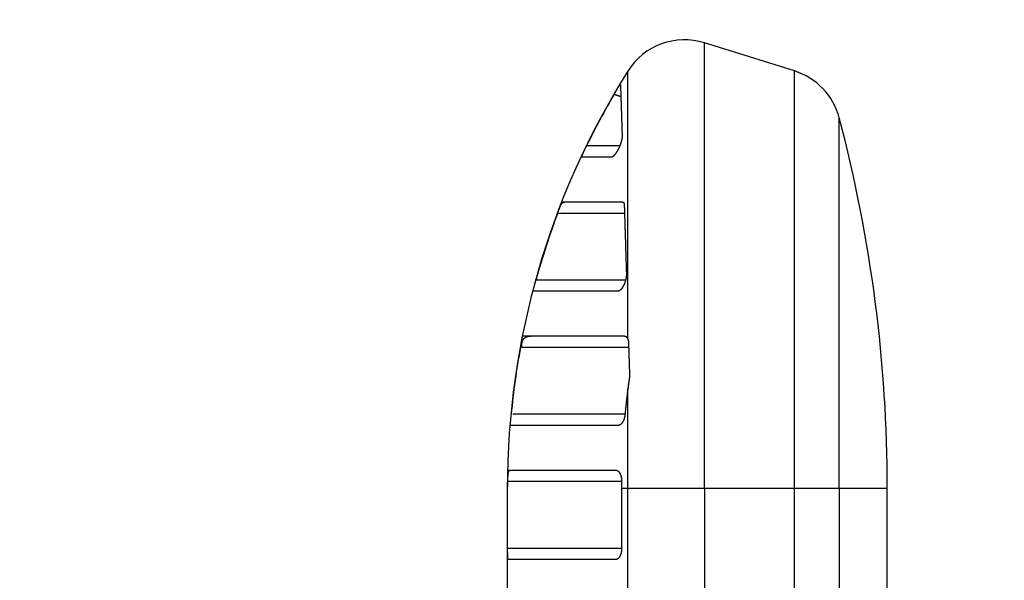
# Model space of a CAD drawing. Extents: x 201 to 1189, y 0 to 758.
# Drawn here: x 955 to 999, y 693 to 718 of the extents above; entities that cross this region are included whole.
import ezdxf

# ---------------------------------------------------------------- set-up
doc = ezdxf.new("R2010")
doc.units = 0
doc.linetypes.add('HIDDENNEW0', pattern=[4.5, 1.5, -1.5, 1.5])
for name, color, linetype in [('5', 7, 'CONTINUOUS'), ('MUOTOVIIVAT', 40, 'HIDDENNEW0'), ('TANGVIIVATNONDEF', 3, 'HIDDENNEW0')]:
    doc.layers.add(name, color=color, linetype=linetype)
doc.styles.get("Standard").update_dxf_attribs({"font": 'monotxt.shx'})
doc.dimstyles.new('DSTYLE2', dxfattribs={"dimtxt": 3, "dimasz": 3, "dimexe": 3, "dimexo": 0, "dimgap": 2, "dimtad": 1, "dimrnd": 0.1, "dimzin": 3, "dimcen": 0.09, "dimazin": 3, "dimtp": 1, "dimtm": 1, "dimtfac": 1, "dimtofl": 0, "dimtmove": 0, "dimatfit": 3})

# ---------------------------------------------------------------- blocks, each defined once
blk = doc.blocks.new('_AH1')
at = {"color": 0, "linetype": 'CONTINUOUS'}
for p, q in [((-1, 0.166667), (0, 0)), ((-1, 0.166667), (-1, -0.166667)), ((0, 0), (-1, -0.166667)), ((0, 0), (-1, 0))]:
    blk.add_line(p, q, dxfattribs=at)
blk = doc.blocks.new('*D6734')
at = {"layer": '5', "color": 1, "linetype": 'CONTINUOUS'}
for p, q in [((851.27526, 757.785), (1042.9832, 757.785)), ((1039.9832, 757.785), (1039.9832, 634.435)), ((1039.9832, 511.085), (1039.9832, 634.435)), ((964.27504, 511.085), (1042.9832, 511.085))]:
    blk.add_line(p, q, dxfattribs=at)
at = {"layer": '5', "color": 1, "xscale": 3, "yscale": 3, "zscale": 3}
for p, rotation in [((1039.9832, 757.785), 90), ((1039.9832, 511.085), 270)]:
    blk.add_blockref('_AH1', p, dxfattribs=dict(at, rotation=rotation))
at = {"layer": '5', "color": 1, "linetype": 'CONTINUOUS'}
blk.add_text('246,7', height=3, rotation=90, dxfattribs=at).set_placement((1037.9822, 626.935))

msp = doc.modelspace()

# ---------------------------------------------------------------- linework, layer by layer
at = {"layer": 'MUOTOVIIVAT', "color": 40, "linetype": 'CONTINUOUS'}
for p, q in [((989.54592, 715.75529), (985.52421, 717.0125)), ((981.36376, 711.90124), (980.02587, 711.90124)), ((979.16515, 709.90124), (981.84037, 709.90124)), ((981.63085, 705.90124), (977.86146, 705.90124)), ((977.40259, 703.90124), (981.94057, 703.90124)), ((981.65827, 699.90124), (976.84541, 699.90124)), ((976.74134, 697.90124), (981.55649, 697.90124)), ((976.69966, 697.08495), (976.69966, 651.88597)), ((976.71395, 694.40124), (976.71395, 697.085)), ((981.81144, 697.085), (981.81144, 694.40124)), ((993.69966, 653.84919), (993.69966, 697.08495)), ((981.54717, 693.90124), (976.73182, 693.90124))]:
    msp.add_line(p, q, dxfattribs=at)
for points in [[(981.4793, 714.7126), (981.49023, 714.7313, -0.00019897), (981.50106, 714.74983, -0.00019698), (981.51181, 714.76817, -0.00020654), (981.52246, 714.78631, -0.00023014), (981.533, 714.80422, -0.00025052), (981.54343, 714.82189, -0.00027071), (981.55372, 714.83929, -0.00029203), (981.56388, 714.85642, -0.00031754), (981.57389, 714.87325, -0.00034363), (981.58375, 714.88976, -0.00037346), (981.59343, 714.90593, -0.00040487), (981.60295, 714.92176, -0.00044115), (981.61228, 714.93721, -0.00047994), (981.62141, 714.95227, -0.00052468), (981.63034, 714.96692, -0.00057347), (981.63907, 714.98115, -0.0006299), (981.64756, 714.99493, -0.00069261), (981.65583, 715.00825, -0.00076543), (981.66385, 715.02108, -0.00084817), (981.67162, 715.03342, -0.00094508), (981.67913, 715.04523, -0.0010571), (981.68638, 715.05651, -0.00118892), (981.69334, 715.06723, -0.00134785), (981.70002, 715.07739, -0.00154079), (981.70639, 715.08694, -0.00176847), (981.71246, 715.09589, -0.00203639), (981.71821, 715.10421, -0.00241692), (981.72364, 715.11189, -0.00294593), (981.72873, 715.11888, -0.0034624), (981.73347, 715.12521, -0.00390379), (981.73785, 715.13084, -0.00543906), (981.74188, 715.13574, -0.0087969), (981.74556, 715.13985, -0.00925779), (981.7488, 715.1433, -0.00333047), (981.75155, 715.14606, -0.02008158), (981.75415, 715.14776, -0.09239907), (981.75692, 715.14797, -0.1344002), (981.75982, 715.14679, -0.09639778)], [(981.75982, 715.14679), (981.76049, 715.1297, -0.00028038), (981.76123, 715.11051, -0.00022271), (981.76203, 715.08916, -0.00017968), (981.76289, 715.06572, -0.00014914), (981.76381, 715.04011, -0.00012495), (981.7648, 715.01242, -0.0001069), (981.76586, 714.98257, -0.00009197), (981.76697, 714.95064, -0.00008042), (981.76815, 714.91655, -0.00007057), (981.7694, 714.88038, -0.00006275), (981.77071, 714.84206, -0.00005591), (981.77208, 714.80167, -0.00005036), (981.77351, 714.75912, -0.00004542), (981.77501, 714.71451, -0.00004134), (981.77657, 714.66774, -0.00003766), (981.7782, 714.61892, -0.00003458), (981.77989, 714.56794, -0.00003176), (981.78164, 714.51491, -0.00002937), (981.78345, 714.45973, -0.00002717), (981.78533, 714.4025, -0.00002529), (981.78727, 714.34312, -0.00002352), (981.78928, 714.2817, -0.000022), (981.79134, 714.21814, -0.00002059), (981.79347, 714.15252, -0.00001939), (981.79566, 714.08477, -0.00001817), (981.79792, 714.01499, -0.00001705), (981.80023, 713.94312, -0.00001622), (981.80261, 713.86911, -0.00001567), (981.80506, 713.79282, -0.0000144), (981.80756, 713.7149, -0.0000128), (981.8101, 713.63543, -0.00001346), (981.81275, 713.55237, -0.00001522), (981.81554, 713.46488, -0.00001091), (981.8182, 713.38153, -0.00000359), (981.82063, 713.30516, -0.00001463), (981.82389, 713.20241, -0.00002311), (981.82909, 713.03812, -0.00001047), (981.83602, 712.81935, -0.00000536)], [(981.83602, 712.81935), (981.83557, 712.80974, -0.005606), (981.83489, 712.79968, -0.00509009), (981.83396, 712.78915, -0.0046421), (981.8328, 712.77817, -0.00431036), (981.8314, 712.76676, -0.00400749), (981.82977, 712.75493, -0.0037579), (981.82788, 712.74269, -0.00353115), (981.82577, 712.73007, -0.00335353), (981.82341, 712.71706, -0.00318689), (981.82082, 712.70369, -0.00305586), (981.81798, 712.68996, -0.00293088), (981.8149, 712.67591, -0.00283555), (981.81158, 712.66152, -0.00274219), (981.80803, 712.64683, -0.00267349), (981.80423, 712.63183, -0.00260425), (981.80019, 712.61656, -0.00255642), (981.79591, 712.60101, -0.00250618), (981.79139, 712.58521, -0.00247491), (981.78662, 712.56916, -0.00244013), (981.78162, 712.55288, -0.00242278), (981.77637, 712.53639, -0.00240041), (981.77088, 712.5197, -0.00239366), (981.76515, 712.50281, -0.00238337), (981.75918, 712.48576, -0.0023898), (981.75296, 712.46854, -0.00238374), (981.7465, 712.45117, -0.00238589), (981.7398, 712.43368, -0.00237564), (981.73287, 712.41607, -0.00237027), (981.7257, 712.39838, -0.00236794), (981.71832, 712.38062, -0.00238152), (981.71071, 712.36282, -0.00239398), (981.70289, 712.34499, -0.00241936), (981.69485, 712.32716, -0.00244764), (981.68661, 712.30935, -0.00249323), (981.67817, 712.29157, -0.00252271), (981.66954, 712.27385, -0.00255038), (981.66072, 712.25623, -0.00257484), (981.65173, 712.23872, -0.002604), (981.64258, 712.22135, -0.00264471), (981.63329, 712.20416, -0.00270255), (981.62386, 712.18717, -0.00276954), (981.61431, 712.1704, -0.002853), (981.60465, 712.1539, -0.00294846), (981.59489, 712.13767, -0.00306433), (981.58505, 712.12176, -0.00319259), (981.57513, 712.10619, -0.00334255), (981.56515, 712.091, -0.00351725), (981.55512, 712.07619, -0.00372911), (981.54505, 712.06182, -0.00393559), (981.53496, 712.0479, -0.00414256), (981.52486, 712.03446, -0.00431455), (981.51478, 712.02151, -0.00442907), (981.50474, 712.0091, -0.00461431), (981.49476, 711.99723, -0.00484131), (981.48488, 711.98594, -0.00511558), (981.47511, 711.97524, -0.00540552), (981.46548, 711.96517, -0.00586718), (981.456, 711.95573, -0.00649209), (981.44671, 711.94697, -0.0069404), (981.43764, 711.93888, -0.00712447), (981.42885, 711.93153, -0.00879298), (981.42022, 711.9249, -0.01215003), (981.41173, 711.91903, -0.01076756), (981.40392, 711.91395, -0.00371283), (981.39699, 711.90973, -0.01837587), (981.38894, 711.90624, -0.04570222), (981.37772, 711.90343, -0.03072744), (981.36373, 711.90127, -0.01850459)], [(980.02583, 711.90127), (980.02578, 711.90128), (980.02596, 711.90191, -0.02005688), (980.02637, 711.90318, -0.00467027), (980.027, 711.90506, -0.00240345), (980.02785, 711.90754, -0.00153861), (980.02892, 711.91059, -0.00115684), (980.03021, 711.91422, -0.00093383), (980.03171, 711.91839, -0.00083428), (980.03342, 711.9231, -0.00075266), (980.03533, 711.92833, -0.00071709), (980.03745, 711.93407, -0.0006801), (980.03976, 711.94029, -0.0006713), (980.04228, 711.94699, -0.00065467), (980.04498, 711.95415, -0.00065781), (980.04789, 711.96176, -0.00065183), (980.05097, 711.96979, -0.00066177), (980.05425, 711.97824, -0.00066239), (980.0577, 711.98709, -0.00067668), (980.06133, 711.99632, -0.00068189), (980.06514, 712.00592, -0.00069939), (980.06913, 712.01588, -0.0007082), (980.07328, 712.02617, -0.00072843), (980.0776, 712.03679, -0.00074026), (980.08208, 712.04772, -0.00076283), (980.08673, 712.05894, -0.00077766), (980.09153, 712.07044, -0.00080313), (980.09649, 712.0822, -0.00082011), (980.1016, 712.09421, -0.00084635), (980.10686, 712.10645, -0.00086851), (980.11226, 712.11891, -0.0009042), (980.11781, 712.13157, -0.00091979), (980.1235, 712.14442, -0.0009311), (980.12932, 712.15745, -0.00089939), (980.13528, 712.17064, -0.00082739), (980.14136, 712.18401, -0.00076614), (980.14756, 712.19754, -0.00070837), (980.15388, 712.21121, -0.0006625), (980.16032, 712.22506, -0.00061852), (980.16688, 712.23908, -0.00056065), (980.17352, 712.25317, -0.00049162), (980.18021, 712.26732, -0.00048579), (980.18711, 712.28184, -0.00050082), (980.19428, 712.29685, -0.00037017), (980.20107, 712.31102, -0.00017708), (980.20725, 712.32389, -0.00041178), (980.21535, 712.34067, -0.00055827), (980.22803, 712.36682, -0.00025826), (980.24475, 712.40125, -0.00014201)], [(978.95354, 709.40126), (978.95948, 709.41704, -0.0002564), (978.9654, 709.43271, -0.00026261), (978.9713, 709.44827, -0.00026344), (978.97717, 709.46371, -0.00025826), (978.98301, 709.47902, -0.0002559), (978.98882, 709.49421, -0.00025433), (978.99459, 709.50925, -0.00025358), (979.00032, 709.52414, -0.00025194), (979.00601, 709.53888, -0.00025165), (979.01165, 709.55346, -0.00025091), (979.01725, 709.56786, -0.0002514), (979.02279, 709.5821, -0.00025134), (979.02828, 709.59614, -0.00025269), (979.03371, 709.61, -0.00025365), (979.03908, 709.62366, -0.00025569), (979.04438, 709.63711, -0.00025687), (979.04962, 709.65035, -0.00026089), (979.05478, 709.66337, -0.00026619), (979.05987, 709.67616, -0.00026758), (979.06489, 709.68872, -0.00026187), (979.06982, 709.70104, -0.0002805), (979.07467, 709.71311, -0.00032685), (979.07943, 709.72492, -0.00028271), (979.0841, 709.73647, -0.00012307), (979.08867, 709.74775, -0.00045448), (979.09318, 709.75875, -0.00141183), (979.09766, 709.76945, -0.00281785), (979.10221, 709.77985, -0.00504279), (979.10692, 709.78992, -0.00705085), (979.11186, 709.79966, -0.00923258), (979.11712, 709.80904, -0.01124815), (979.12278, 709.81806, -0.01343669), (979.12892, 709.82669, -0.0152946), (979.13562, 709.83493, -0.01712854), (979.14299, 709.84274, -0.01823691), (979.15106, 709.85014, -0.01898847), (979.15995, 709.85708, -0.01942662), (979.16974, 709.86357, -0.01981373), (979.18058, 709.86958, -0.01823076), (979.19234, 709.87511, -0.01594482), (979.20512, 709.88013, -0.01675627), (979.21951, 709.88464, -0.01847548), (979.23585, 709.88861, -0.01184375), (979.25191, 709.89203, -0.00296745), (979.26704, 709.89486, -0.0157039), (979.2902, 709.89716, -0.0210325), (979.33086, 709.89892, -0.00797235), (979.38709, 709.90017, -0.00374316)], [(981.81846, 709.90073), (981.81845, 709.90077, 0.00705549), (981.81844, 709.90081, 0.00774981), (981.81843, 709.90085, 0.00837766), (981.81842, 709.90088, 0.00879419), (981.8184, 709.90091, 0.0093263), (981.81839, 709.90094, 0.0098624), (981.81838, 709.90097, 0.01045371), (981.81836, 709.901, 0.01095554), (981.81835, 709.90102, 0.01151566), (981.81833, 709.90105, 0.01197703), (981.81831, 709.90107, 0.01247018), (981.8183, 709.90109, 0.01282523), (981.81828, 709.90111, 0.0131875), (981.81826, 709.90113, 0.01338381), (981.81824, 709.90114, 0.01356338), (981.81823, 709.90116, 0.0135591), (981.81821, 709.90117, 0.01352502), (981.81819, 709.90118, 0.01330786), (981.81817, 709.9012, 0.0130644), (981.81814, 709.90121, 0.01265766), (981.81812, 709.90121, 0.0122378), (981.8181, 709.90122, 0.01168259), (981.81808, 709.90123, 0.01114905), (981.81806, 709.90124, 0.01052086), (981.81804, 709.90124, 0.00990249), (981.81801, 709.90125, 0.00919459), (981.81799, 709.90125, 0.00862459), (981.81797, 709.90125, 0.00804847), (981.81794, 709.90125, 0.00729621), (981.81792, 709.90126, 0.00638301), (981.81789, 709.90126, 0.00623168), (981.81787, 709.90126, 0.00629611), (981.81784, 709.90126, 0.00466687), (981.81782, 709.90126, 0.0023675), (981.8178, 709.90125, 0.00495253), (981.81777, 709.90125, 0.00636567), (981.81772, 709.90125, 0.00293679), (981.81767, 709.90124, 0.00164513)], [(981.84042, 709.90124), (981.84455, 709.90113, -0.01344001), (981.84859, 709.9008, -0.01399423), (981.85255, 709.90024, -0.01439311), (981.85642, 709.89947, -0.0145775), (981.86019, 709.89848, -0.01474065), (981.86388, 709.89728, -0.0148187), (981.86748, 709.89586, -0.0148177), (981.87099, 709.89423, -0.01470505), (981.8744, 709.89239, -0.01451972), (981.87773, 709.89035, -0.0142504), (981.88095, 709.8881, -0.01391425), (981.88409, 709.88565, -0.01352063), (981.88713, 709.883, -0.01307684), (981.89008, 709.88015, -0.01260571), (981.89293, 709.8771, -0.01210262), (981.89569, 709.87387, -0.01159789), (981.89835, 709.87044, -0.01107687), (981.90091, 709.86682, -0.01057279), (981.90338, 709.86301, -0.01006553), (981.90574, 709.85901, -0.00958797), (981.90801, 709.85484, -0.00911058), (981.91018, 709.85048, -0.00866581), (981.91225, 709.84594, -0.00823875), (981.91422, 709.84122, -0.00785579), (981.91608, 709.83633, -0.00744876), (981.91785, 709.83127, -0.00705576), (981.91951, 709.82604, -0.0067749), (981.92107, 709.82063, -0.00659313), (981.92252, 709.81505, -0.0061033), (981.92388, 709.80933, -0.00545778), (981.92512, 709.80349, -0.00576933), (981.92626, 709.79737, -0.00656088), (981.92731, 709.79093, -0.00473346), (981.92823, 709.78478, -0.00156448), (981.92901, 709.77915, -0.00638094), (981.92976, 709.77158, -0.01018796), (981.93061, 709.75948, -0.00465203), (981.93153, 709.74338, -0.00238496)], [(981.93153, 709.74338), (981.93371, 709.67314, -0.00000347), (981.9359, 709.60254, -0.00000349), (981.9381, 709.53158, -0.0000034), (981.94031, 709.46027, -0.00000322), (981.94253, 709.3886, -0.00000307), (981.94476, 709.31659, -0.00000294), (981.947, 709.24422, -0.00000282), (981.94925, 709.17151, -0.00000268), (981.95151, 709.09844, -0.00000255), (981.95378, 709.02503, -0.00000242), (981.95606, 708.95127, -0.0000023), (981.95835, 708.87717, -0.00000217), (981.96065, 708.80272, -0.00000206), (981.96296, 708.72793, -0.00000193), (981.96528, 708.6528, -0.00000182), (981.96761, 708.57733, -0.0000017), (981.96995, 708.50152, -0.00000159), (981.9723, 708.42537, -0.00000147), (981.97466, 708.34888, -0.00000136), (981.97703, 708.27207, -0.00000125), (981.97941, 708.19491, -0.00000114), (981.9818, 708.11743, -0.00000103), (981.9842, 708.03961, -0.00000093), (981.98661, 707.96146, -0.00000082), (981.98903, 707.88297, -0.00000072), (981.99145, 707.80418, -0.00000061), (981.99389, 707.72508, -0.00000052), (981.99634, 707.64558, -0.00000041), (981.99881, 707.56563, -0.00000032), (982.00127, 707.48569, -0.00000024), (982.00373, 707.40592, -0.00000013), (982.00624, 707.32451, 0.00000005), (982.00882, 707.24082, 0.00000004), (982.01125, 707.16205, -0.00000014), (982.01344, 707.09069, 0.00000036), (982.01629, 706.99832, 0.000001), (982.0207, 706.85515, 0.00000051), (982.0265, 706.6671, 0.00000025)], [(982.0265, 706.6671), (982.02674, 706.64314, -0.00836169), (982.02619, 706.61876, -0.00817392), (982.02481, 706.59391, -0.00776179), (982.02266, 706.56869, -0.00721738), (982.01975, 706.54315, -0.00681056), (982.01612, 706.51736, -0.00648271), (982.01177, 706.49137, -0.00620156), (982.00675, 706.46524, -0.00594608), (982.00106, 706.43902, -0.00574396), (981.99476, 706.41278, -0.00557159), (981.98782, 706.38657, -0.00544256), (981.98032, 706.36045, -0.00533882), (981.97224, 706.33448, -0.00527476), (981.96364, 706.30871, -0.0052358), (981.95452, 706.28322, -0.00523432), (981.94491, 706.25804, -0.00525949), (981.93484, 706.23324, -0.0053221), (981.92433, 706.20888, -0.00541497), (981.9134, 706.18502, -0.00554856), (981.90208, 706.1617, -0.00571957), (981.8904, 706.13901, -0.00593443), (981.87837, 706.11698, -0.00619347), (981.86602, 706.09569, -0.00651663), (981.85338, 706.07517, -0.00691035), (981.84047, 706.05551, -0.0073427), (981.82731, 706.03673, -0.00781864), (981.81394, 706.01894, -0.00852054), (981.80036, 706.00214, -0.00948305), (981.78657, 705.98644, -0.01005878), (981.7727, 705.97185, -0.01020887), (981.75879, 705.95848, -0.01256049), (981.74455, 705.94633, -0.0171772), (981.72991, 705.93548, -0.01443233), (981.7161, 705.92603, -0.00436218), (981.70357, 705.91812, -0.02393118), (981.68753, 705.91144, -0.05207244), (981.66295, 705.9058, -0.02897939), (981.63083, 705.90119, -0.01571029)], [(977.34586, 703.38906), (977.34541, 703.40982, -0.00304346), (977.34521, 703.4304, -0.00293458), (977.34526, 703.45082, -0.00314563), (977.34558, 703.47104, -0.00373828), (977.34623, 703.49104, -0.00422265), (977.34721, 703.5108, -0.00468881), (977.34858, 703.5303, -0.00516307), (977.35035, 703.54953, -0.00573052), (977.35256, 703.56846, -0.00627915), (977.35522, 703.58708, -0.0068958), (977.35839, 703.60535, -0.0075014), (977.36207, 703.62328, -0.00818273), (977.36631, 703.64082, -0.00884597), (977.37113, 703.65798, -0.00957765), (977.37657, 703.67472, -0.01027892), (977.38264, 703.69103, -0.01103599), (977.3894, 703.70688, -0.01173751), (977.39685, 703.72226, -0.01247065), (977.40504, 703.73714, -0.01311319), (977.41399, 703.75152, -0.01375747), (977.42373, 703.76536, -0.01425619), (977.43429, 703.77866, -0.01471466), (977.44571, 703.79137, -0.01501253), (977.45799, 703.80351, -0.01527284), (977.47121, 703.81502, -0.0152379), (977.48535, 703.82592, -0.01508114), (977.50046, 703.83615, -0.01498084), (977.51658, 703.84573, -0.01502012), (977.5338, 703.85461, -0.01402947), (977.55193, 703.86279, -0.01256204), (977.571, 703.87023, -0.01344482), (977.59164, 703.87694, -0.01538861), (977.61416, 703.88288, -0.01064322), (977.63595, 703.88802, -0.00301566), (977.65621, 703.89229, -0.0145468), (977.68509, 703.89587, -0.02198154), (977.73336, 703.89886, -0.00925306), (977.79883, 703.90127, -0.00453321)], [(981.94054, 703.90127), (981.94535, 703.90117, -0.00959141), (981.95012, 703.90089, -0.00973408), (981.95485, 703.90043, -0.00980572), (981.95954, 703.89978, -0.00980283), (981.96419, 703.89895, -0.00980127), (981.9688, 703.89794, -0.00978195), (981.97337, 703.89674, -0.00974406), (981.9779, 703.89537, -0.00968011), (981.98238, 703.89382, -0.00960057), (981.98681, 703.89209, -0.00950229), (981.99119, 703.89019, -0.00938753), (981.99552, 703.88811, -0.00925884), (981.99981, 703.88586, -0.00911468), (982.00404, 703.88343, -0.00896215), (982.00821, 703.88083, -0.00879558), (982.01234, 703.87807, -0.00862597), (982.0164, 703.87513, -0.00844369), (982.02041, 703.87203, -0.00826285), (982.02436, 703.86875, -0.00807206), (982.02824, 703.86532, -0.00788761), (982.03207, 703.86171, -0.00769123), (982.03583, 703.85795, -0.00750155), (982.03953, 703.85402, -0.00731325), (982.04316, 703.84993, -0.00714363), (982.04673, 703.84567, -0.0069363), (982.05023, 703.84126, -0.00671914), (982.05365, 703.8367, -0.00659682), (982.05701, 703.83197, -0.00655935), (982.06029, 703.82707, -0.00619515), (982.0635, 703.82205, -0.00563702), (982.06661, 703.8169, -0.00607402), (982.06969, 703.81151, -0.00705357), (982.07274, 703.80581, -0.00516992), (982.07556, 703.80036, -0.00169619), (982.07808, 703.79537, -0.00712245), (982.08112, 703.78862, -0.01168125), (982.08555, 703.7778, -0.00542923), (982.09121, 703.76337, -0.00280102)], [(982.09121, 703.76337), (982.0925, 703.75971, -0.00241651), (982.09375, 703.75601, -0.00238236), (982.09498, 703.75228, -0.00234554), (982.09619, 703.7485, -0.00231004), (982.09737, 703.74469, -0.00227508), (982.09852, 703.74083, -0.00224277), (982.09964, 703.73694, -0.00221031), (982.10074, 703.73301, -0.00218023), (982.10181, 703.72905, -0.00215005), (982.10286, 703.72505, -0.00212217), (982.10388, 703.72101, -0.0020941), (982.10487, 703.71694, -0.00206829), (982.10583, 703.71284, -0.00204223), (982.10676, 703.7087, -0.00201834), (982.10767, 703.70452, -0.00199416), (982.10855, 703.70032, -0.00197212), (982.1094, 703.69608, -0.00194967), (982.11023, 703.6918, -0.00192924), (982.11102, 703.6875, -0.00190859), (982.11179, 703.68317, -0.00189013), (982.11253, 703.6788, -0.00187054), (982.11324, 703.67441, -0.00185236), (982.11392, 703.66998, -0.00183597), (982.11457, 703.66553, -0.00182346), (982.11519, 703.66104, -0.0018025), (982.11578, 703.65654, -0.00177705), (982.11635, 703.652, -0.00177769), (982.11688, 703.64743, -0.00180058), (982.11739, 703.64283, -0.0017348), (982.11786, 703.63822, -0.00160781), (982.1183, 703.63361, -0.00176459), (982.11872, 703.62891, -0.00209176), (982.11911, 703.62406, -0.00157106), (982.11946, 703.61949, -0.00052747), (982.11976, 703.61535, -0.00220909), (982.12008, 703.60999, -0.0037613), (982.12047, 703.60165, -0.00181372), (982.12094, 703.5907, -0.00095322)], [(982.12094, 703.5907), (982.1221, 703.55396, 0.0000082), (982.12326, 703.51718, 0.00000819), (982.12443, 703.48038, 0.00000818), (982.12559, 703.44354, 0.00000818), (982.12676, 703.40667, 0.00000818), (982.12793, 703.36978, 0.00000818), (982.1291, 703.33285, 0.00000817), (982.13028, 703.29589, 0.00000817), (982.13146, 703.25891, 0.00000817), (982.13264, 703.22189, 0.00000817), (982.13382, 703.18484, 0.00000817), (982.135, 703.14777, 0.00000817), (982.13619, 703.11066, 0.00000817), (982.13738, 703.07353, 0.00000817), (982.13857, 703.03637, 0.00000817), (982.13976, 702.99917, 0.00000817), (982.14095, 702.96195, 0.00000816), (982.14215, 702.9247, 0.00000816), (982.14335, 702.88742, 0.00000816), (982.14455, 702.85012, 0.00000817), (982.14575, 702.81278, 0.00000816), (982.14696, 702.77542, 0.00000816), (982.14816, 702.73803, 0.00000816), (982.14937, 702.70061, 0.00000818), (982.15059, 702.66315, 0.00000816), (982.1518, 702.62568, 0.00000811), (982.15302, 702.5882, 0.00000818), (982.15423, 702.55065, 0.00000835), (982.15546, 702.51301, 0.00000811), (982.15668, 702.4755, 0.00000757), (982.15789, 702.43819, 0.00000836), (982.15913, 702.40025, 0.00000997), (982.1604, 702.36139, 0.00000756), (982.16159, 702.32489, 0.00000257), (982.16267, 702.29188, 0.00001068), (982.16405, 702.24942, 0.00001838), (982.1662, 702.18395, 0.00000897), (982.16902, 702.09817, 0.00000475)], [(982.16902, 702.09817), (982.16688, 702.0842, 0.00017784), (982.16475, 702.07023, 0.00017824), (982.16263, 702.05626, 0.00017797), (982.16052, 702.0423, 0.00017695), (982.15842, 702.02833, 0.00017622), (982.15633, 702.01437, 0.00017556), (982.15426, 702.0004, 0.00017495), (982.15219, 701.98644, 0.00017421), (982.15013, 701.97248, 0.00017358), (982.14808, 701.95852, 0.00017286), (982.14605, 701.94456, 0.00017224), (982.14402, 701.9306, 0.00017152), (982.142, 701.91665, 0.0001709), (982.13999, 701.90269, 0.00017019), (982.138, 701.88874, 0.00016957), (982.13601, 701.87479, 0.00016887), (982.13403, 701.86084, 0.00016825), (982.13207, 701.84689, 0.00016754), (982.13011, 701.83294, 0.00016694), (982.12816, 701.819, 0.00016627), (982.12622, 701.80506, 0.00016563), (982.12429, 701.79112, 0.00016485), (982.12237, 701.77718, 0.00016436), (982.12047, 701.76325, 0.00016395), (982.11857, 701.74931, 0.00016296), (982.11668, 701.73539, 0.00016131), (982.1148, 701.72147, 0.00016207), (982.11293, 701.70753, 0.00016457), (982.11106, 701.69358, 0.00015942), (982.10921, 701.67969, 0.00014847), (982.10739, 701.66589, 0.00016292), (982.10554, 701.65186, 0.0001928), (982.10366, 701.63751, 0.00014642), (982.1019, 701.62404, 0.00005152), (982.10032, 701.61187, 0.00020431), (982.0983, 701.59624, 0.00034883), (982.09523, 701.57217, 0.00017056), (982.09121, 701.54066, 0.0000906)], [(982.09121, 701.54066), (982.08642, 701.50245, 0.00026767), (982.08166, 701.46425, 0.00026816), (982.07695, 701.42606, 0.00026826), (982.07228, 701.38789, 0.00026789), (982.06766, 701.34973, 0.00026771), (982.06308, 701.3116, 0.00026756), (982.05855, 701.27347, 0.00026745), (982.05405, 701.23537, 0.00026724), (982.0496, 701.19728, 0.00026712), (982.0452, 701.1592, 0.00026697), (982.04084, 701.12114, 0.00026679), (982.03652, 701.0831, 0.00026647), (982.03224, 701.04508, 0.00026653), (982.02801, 701.00707, 0.00026681), (982.02382, 700.96907, 0.00026603), (982.01967, 700.9311, 0.00026423), (982.01557, 700.89316, 0.00026637), (982.0115, 700.85519, 0.00027152), (982.00748, 700.81719, 0.00026376), (982.00351, 700.77936, 0.00024625), (981.99961, 700.74177, 0.00027142), (981.99569, 700.70359, 0.00032298), (981.99173, 700.66454, 0.00024546), (981.98803, 700.62789, 0.00008512), (981.98471, 700.59476, 0.00034518), (981.98055, 700.55225, 0.00059327), (981.97425, 700.48684, 0.00029052), (981.96608, 700.4012, 0.0001542)], [(981.96608, 700.4012), (981.96392, 700.38054, -0.00516088), (981.96136, 700.36012, -0.0052987), (981.95838, 700.33992, -0.00534386), (981.955, 700.31997, -0.00529217), (981.95123, 700.30028, -0.00529297), (981.94709, 700.28087, -0.00530881), (981.94257, 700.26177, -0.00534332), (981.93771, 700.24296, -0.00536861), (981.93249, 700.22449, -0.0054217), (981.92695, 700.20636, -0.00547346), (981.92107, 700.1886, -0.00555241), (981.91489, 700.1712, -0.00563087), (981.9084, 700.1542, -0.00573872), (981.90163, 700.1376, -0.00584901), (981.89457, 700.12143, -0.00599095), (981.88724, 700.1057, -0.00613848), (981.87965, 700.09042, -0.0063205), (981.87182, 700.07561, -0.00651174), (981.86374, 700.0613, -0.00674202), (981.85545, 700.04747, -0.00698699), (981.84693, 700.03418, -0.00727278), (981.83821, 700.02141, -0.00757534), (981.82929, 700.0092, -0.00793603), (981.82019, 699.99755, -0.00833291), (981.81091, 699.98649, -0.00874846), (981.80148, 699.97602, -0.00915686), (981.79189, 699.96617, -0.00976731), (981.78216, 699.95694, -0.01056407), (981.77227, 699.94837, -0.01089216), (981.76232, 699.94045, -0.01073565), (981.75231, 699.93323, -0.01262472), (981.74204, 699.92667, -0.01624321), (981.73143, 699.92082, -0.01306941), (981.72142, 699.91573, -0.00426821), (981.71231, 699.91147, -0.02002364), (981.70053, 699.90776, -0.03855232), (981.68227, 699.90433, -0.01990986), (981.6583, 699.90122, -0.01061378)], [(976.71399, 697.08495), (976.71453, 697.12815, -0.00023575), (976.7151, 697.17008, -0.00022937), (976.7157, 697.2107, -0.00026506), (976.71632, 697.25008, -0.00035265), (976.71698, 697.28816, -0.00043082), (976.71769, 697.32502, -0.00051008), (976.71846, 697.36061, -0.0005959), (976.71928, 697.39499, -0.0006987), (976.72018, 697.42812, -0.00080676), (976.72116, 697.46006, -0.00093034), (976.72222, 697.49077, -0.00106372), (976.72338, 697.52031, -0.00121679), (976.72464, 697.54863, -0.0013843), (976.72601, 697.57581, -0.00157549), (976.7275, 697.6018, -0.00178826), (976.72911, 697.62665, -0.00203079), (976.73085, 697.65034, -0.00230501), (976.73274, 697.67291, -0.00261743), (976.73477, 697.69433, -0.00297705), (976.73696, 697.71465, -0.00338807), (976.73931, 697.73384, -0.00386724), (976.74184, 697.75196, -0.00441439), (976.74454, 697.76897, -0.00507223), (976.74743, 697.78492, -0.00583843), (976.75052, 697.79978, -0.00673491), (976.75381, 697.81361, -0.00773561), (976.7573, 697.82636, -0.00910137), (976.76102, 697.83809, -0.01085748), (976.76498, 697.84877, -0.0124251), (976.76914, 697.85845, -0.01351006), (976.77351, 697.8671, -0.01754095), (976.77823, 697.87478, -0.02508206), (976.78337, 697.88145, -0.02281557), (976.78835, 697.88713, -0.00861736), (976.79297, 697.89178, -0.03809002), (976.79955, 697.8956, -0.07937776), (976.81056, 697.89874, -0.04087398), (976.82549, 697.90119, -0.02132739)], [(981.55646, 697.90119), (981.56481, 697.90093, -0.0151472), (981.57308, 697.90017, -0.01541795), (981.58127, 697.89889, -0.0154029), (981.58937, 697.89713, -0.01509998), (981.59738, 697.89485, -0.01478183), (981.60531, 697.89211, -0.01441373), (981.61314, 697.88887, -0.01398129), (981.62088, 697.88517, -0.01348652), (981.62851, 697.88099, -0.01296382), (981.63605, 697.87637, -0.01242239), (981.64349, 697.87128, -0.01186878), (981.65081, 697.86576, -0.01131938), (981.65803, 697.85979, -0.01077303), (981.66514, 697.85339, -0.010248), (981.67213, 697.84657, -0.00973479), (981.67901, 697.83933, -0.00925192), (981.68576, 697.83167, -0.00878533), (981.6924, 697.82362, -0.00835287), (981.69891, 697.81516, -0.00793777), (981.70529, 697.80632, -0.00755683), (981.71154, 697.79708, -0.00719323), (981.71766, 697.78748, -0.00686315), (981.72364, 697.7775, -0.00654562), (981.72948, 697.76716, -0.0062549), (981.73519, 697.75646, -0.00599073), (981.74075, 697.74541, -0.00577162), (981.74615, 697.73402, -0.00557579), (981.7514, 697.72231, -0.00542743), (981.75649, 697.71027, -0.00528128), (981.7614, 697.69792, -0.00516237), (981.76613, 697.68527, -0.0050443), (981.77068, 697.67234, -0.00495251), (981.77504, 697.65912, -0.0048668), (981.7792, 697.64563, -0.00481141), (981.78314, 697.63188, -0.00473109), (981.78688, 697.61788, -0.0046563), (981.7904, 697.60365, -0.00465361), (981.79369, 697.58918, -0.00473055), (981.79674, 697.57445, -0.00455278), (981.79955, 697.55959, -0.00421833), (981.80211, 697.54461, -0.00468231), (981.80442, 697.52919, -0.0056454), (981.80647, 697.5132, -0.00420252), (981.80824, 697.49808, -0.00127316), (981.80972, 697.48432, -0.00609696), (981.81095, 697.46633, -0.0106065), (981.81199, 697.43823, -0.00508615), (981.81284, 697.40121, -0.00263967)], [(981.81284, 697.40121), (981.81275, 697.39064, 0.0000736), (981.81266, 697.38008, 0.00007364), (981.81257, 697.36952, 0.00007365), (981.81249, 697.35895, 0.00007361), (981.81241, 697.34839, 0.00007359), (981.81233, 697.33784, 0.00007358), (981.81226, 697.32728, 0.00007357), (981.81219, 697.31673, 0.00007355), (981.81212, 697.30617, 0.00007354), (981.81206, 697.29562, 0.00007353), (981.812, 697.28507, 0.0000735), (981.81194, 697.27452, 0.00007345), (981.81189, 697.26398, 0.00007348), (981.81184, 697.25343, 0.0000736), (981.81179, 697.24289, 0.0000734), (981.81174, 697.23235, 0.00007294), (981.8117, 697.22182, 0.00007355), (981.81166, 697.21127, 0.00007502), (981.81163, 697.20072, 0.00007288), (981.8116, 697.1902, 0.00006805), (981.81157, 697.17975, 0.00007507), (981.81154, 697.16914, 0.00008943), (981.81152, 697.15828, 0.00006791), (981.8115, 697.14808, 0.00002339), (981.81148, 697.13886, 0.00009569), (981.81147, 697.12703, 0.00016459), (981.81145, 697.10881, 0.00008051), (981.81144, 697.08495, 0.00004269)], [(976.7318, 693.90124), (976.73094, 693.90168, -0.1910848), (976.73009, 693.90293, -0.08040391), (976.72927, 693.90501, -0.03564434), (976.72847, 693.90789, -0.01949177), (976.72769, 693.91157, -0.0120352), (976.72693, 693.916, -0.00826191), (976.72619, 693.92119, -0.00595217), (976.72547, 693.92711, -0.00452392), (976.72477, 693.93375, -0.00353398), (976.7241, 693.94109, -0.00285637), (976.72344, 693.94911, -0.00234743), (976.72281, 693.95779, -0.00197417), (976.72219, 693.96713, -0.00167942), (976.7216, 693.97709, -0.00145302), (976.72103, 693.98767, -0.0012678), (976.72048, 693.99884, -0.00112059), (976.71996, 694.0106, -0.00099701), (976.71945, 694.02291, -0.00089621), (976.71897, 694.03577, -0.00081003), (976.71851, 694.04916, -0.00073841), (976.71807, 694.06306, -0.00067599), (976.71765, 694.07744, -0.00062312), (976.71726, 694.09232, -0.00057731), (976.71688, 694.10764, -0.00053869), (976.71653, 694.12341, -0.00050243), (976.7162, 694.1396, -0.00046968), (976.7159, 694.15619, -0.00044662), (976.71561, 694.17318, -0.00043126), (976.71535, 694.19059, -0.00039848), (976.71511, 694.20826, -0.0003565), (976.7149, 694.22616, -0.00037629), (976.71471, 694.2447, -0.00042844), (976.71453, 694.26402, -0.00031328), (976.71439, 694.28235, -0.00010688), (976.71427, 694.29907, -0.00042328), (976.71416, 694.32108, -0.00069279), (976.71407, 694.35561, -0.00032603), (976.71399, 694.40122, -0.00016969)], [(981.81144, 694.40122), (981.8112, 694.38062, -0.00540737), (981.81052, 694.36024, -0.00557381), (981.80939, 694.34008, -0.00563738), (981.80782, 694.32016, -0.00558965), (981.80582, 694.30051, -0.00560021), (981.80341, 694.28112, -0.0056263), (981.80059, 694.26204, -0.00567296), (981.79738, 694.24325, -0.00570727), (981.79378, 694.2248, -0.00577266), (981.78982, 694.20668, -0.00583478), (981.78548, 694.18892, -0.00592742), (981.78079, 694.17153, -0.00601763), (981.77576, 694.15453, -0.00614096), (981.77039, 694.13793, -0.00626513), (981.7647, 694.12176, -0.00642505), (981.7587, 694.10601, -0.00658927), (981.75239, 694.09073, -0.00679249), (981.74579, 694.07591, -0.00700397), (981.7389, 694.06158, -0.00725947), (981.73175, 694.04774, -0.00752914), (981.72433, 694.03444, -0.00784477), (981.71666, 694.02165, -0.00817674), (981.70875, 694.00943, -0.00857298), (981.70061, 693.99776, -0.00900614), (981.69224, 693.98668, -0.00946062), (981.68367, 693.97619, -0.00990448), (981.67489, 693.96633, -0.01056523), (981.66592, 693.95708, -0.01142237), (981.65675, 693.94849, -0.011771), (981.64745, 693.94056, -0.01159081), (981.63805, 693.93332, -0.01360467), (981.62834, 693.92675, -0.01745347), (981.61824, 693.92088, -0.01399419), (981.60867, 693.91578, -0.00456624), (981.59995, 693.91152, -0.02132301), (981.58853, 693.90779, -0.04056802), (981.57067, 693.90436, -0.02065873), (981.54713, 693.90124, -0.01093089)]]:
    msp.add_lwpolyline(points, format="xyb", dxfattribs=at)
for centre, radius, start, end in [((984.62911, 714.14915), 3, 72.64037, 147.77439), ((1011.6997, 697.085), 35, 147.77437, 180), ((988.65081, 712.89193), 3, 14.770656, 72.64037), ((1011.6997, 697.085), 34.98571, 149.74493, 154.03732), ((928.69966, 697.085), 65, 0, 14.770656), ((1011.6997, 697.085), 34.98571, 159.38808, 164.55655), ((1011.6997, 697.085), 34.98571, 169.59891, 174.56085)]:
    msp.add_arc(centre, radius, start, end, dxfattribs=at)
at = {"layer": 'TANGVIIVATNONDEF', "color": 3, "linetype": 'CONTINUOUS'}
for p, q in [((985.52421, 697.085), (985.52421, 717.0125)), ((982.09124, 703.76337), (982.09124, 715.74891)), ((989.54592, 697.085), (989.54592, 715.75529)), ((991.55167, 697.085), (991.55167, 713.65679)), ((981.72688, 712.40124), (980.24473, 712.40124)), ((978.95351, 709.40124), (981.94222, 709.40124)), ((981.99178, 706.40124), (977.94457, 706.40124)), ((977.34586, 703.40124), (982.12695, 703.40124)), ((982.09124, 697.085), (982.09124, 701.54066)), ((981.96614, 700.40124), (976.946, 700.40124)), ((976.71399, 697.40124), (981.81284, 697.40124)), ((976.71395, 697.085), (976.69966, 697.085)), ((982.09124, 697.085), (981.81144, 697.085)), ((982.09124, 590.61978), (982.09124, 697.085)), ((985.52421, 697.085), (982.09124, 697.085)), ((989.54592, 697.085), (985.52421, 697.085)), ((985.52421, 697.085), (985.52421, 588.57512)), ((989.54592, 594.82926), (989.54592, 697.085)), ((991.55167, 697.085), (989.54592, 697.085)), ((993.69966, 697.085), (991.55167, 697.085)), ((991.55167, 697.085), (991.55167, 573.085)), ((981.81144, 694.40124), (976.71395, 694.40124))]:
    msp.add_line(p, q, dxfattribs=at)
msp.add_lwpolyline([(981.4793, 714.7126), (981.48429, 714.71102, 0.00001012), (981.48927, 714.70944, 0.00001031), (981.49425, 714.70786, 0.00001013), (981.49923, 714.70628, 0.00000952), (981.50422, 714.70471, 0.00000907), (981.5092, 714.70313, 0.00000866), (981.51418, 714.70155, 0.00000828), (981.51916, 714.69997, 0.00000782), (981.52414, 714.6984, 0.00000742), (981.52912, 714.69682, 0.00000698), (981.53411, 714.69524, 0.00000658), (981.53909, 714.69367, 0.00000613), (981.54407, 714.69209, 0.00000574), (981.54905, 714.69051, 0.00000529), (981.55403, 714.68894, 0.00000489), (981.55901, 714.68736, 0.00000444), (981.56399, 714.68579, 0.00000405), (981.56898, 714.68421, 0.0000036), (981.57396, 714.68263, 0.0000032), (981.57894, 714.68106, 0.00000275), (981.58392, 714.67948, 0.00000236), (981.5889, 714.67791, 0.00000191), (981.59388, 714.67633, 0.00000151), (981.59886, 714.67476, 0.00000107), (981.60384, 714.67318, 0.00000066), (981.60882, 714.67161, 0.00000021), (981.6138, 714.67003, -0.00000001), (981.61879, 714.66846, -0.00000004), (981.62377, 714.66688, -0.00000004), (981.62875, 714.66531, -0.00000004), (981.63373, 714.66373, -0.00000004), (981.63871, 714.66215, -0.00000004), (981.64369, 714.66058, -0.00000004), (981.64867, 714.659, -0.00000004), (981.65365, 714.65743, -0.00000004), (981.65863, 714.65585, -0.00000004), (981.66361, 714.65428, -0.00000004), (981.6686, 714.6527, -0.00000004), (981.67358, 714.65113, -0.00000004), (981.67856, 714.64955, -0.00000004), (981.68354, 714.64798, -0.00000004), (981.68852, 714.6464, -0.00000004), (981.6935, 714.64483, -0.00000004), (981.69848, 714.64325, -0.00000004), (981.70346, 714.64167, -0.00000004), (981.70844, 714.6401, -0.00000004), (981.71342, 714.63852, -0.00000004), (981.7184, 714.63695, -0.00000004), (981.7234, 714.63537, -0.00000004), (981.72837, 714.6338, -0.00000003), (981.73331, 714.63224, -0.00000004), (981.73833, 714.63065, -0.00000005), (981.74347, 714.62902, -0.00000003), (981.74829, 714.6275), (981.75265, 714.62612, -0.00000005), (981.75825, 714.62435, -0.00000008), (981.76688, 714.62162, -0.00000004), (981.77818, 714.61804, -0.00000002)], format="xyb", dxfattribs=at)

# ---------------------------------------------------------------- dimensions: what is measured, and where the dimension line sits
at = {"layer": '5', "color": 1, "linetype": 'CONTINUOUS'}
dim = msp.add_linear_dim(base=(1039.9832, 757.785), p1=(964.27504, 511.085), p2=(851.27526, 757.785), angle=90, dimstyle='DSTYLE2', override={"dimblk": '_AH1', "dimsah": 0}, dxfattribs=at)
dim.commit()
dim.dimension.update_dxf_attribs({"geometry": '*D6734', "text_midpoint": (1036.4822, 634.435), "dimtype": 128})

doc.saveas('drawing.dxf')
